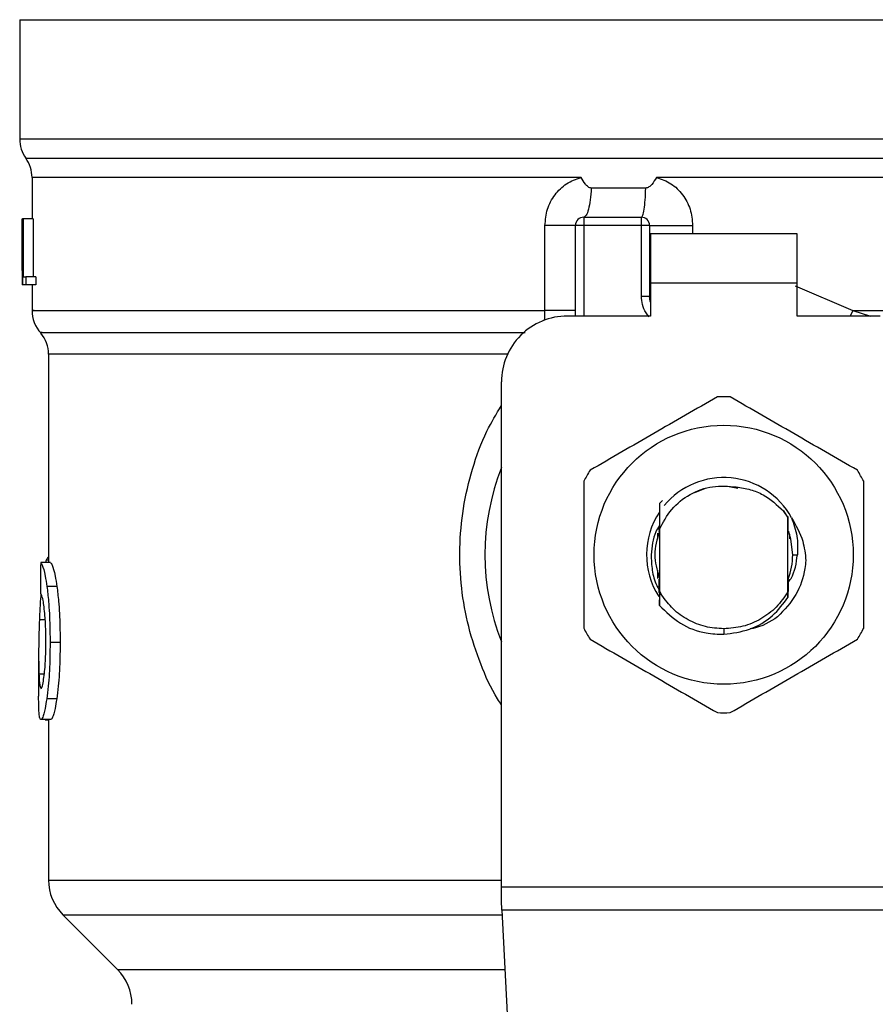
# Model space of a CAD drawing. Extents: x 0.4 to 10.6, y 0.4 to 8.1.
# Drawn here: x 7.1 to 7.2, y 6 to 6.1 of the extents above; entities that cross this region are included whole.
import ezdxf

# ---------------------------------------------------------------- set-up
doc = ezdxf.new("R2010")
doc.units = 0
doc.linetypes.add('SLD-SOLID', pattern=[0])
doc.layers.get('0').update_dxf_attribs({"linetype": 'CONTINUOUS'})

msp = doc.modelspace()

# ---------------------------------------------------------------- linework, layer by layer
at = {"color": 7, "linetype": 'SLD-SOLID'}
for p, q in [((7.148906921219605, 6.05848749362044), (7.148906921219605, 6.048977543014587)), ((7.148906921219603, 6.05848749362023), (7.205009283424302, 6.05848749362044)), ((7.205009283424302, 6.05848749362044), (7.26111164562905, 6.058487493621278)), ((7.205009283424329, 6.04897754297876), (7.205282450039444, 6.048977543014587)), ((7.149891173188109, 6.045921949594534), (7.149891173188109, 6.042608228527582)), ((7.204731638079663, 6.04591737928335), (7.199659668791902, 6.045917686038995)), ((7.205009283424329, 6.045917684589384), (7.204731638079663, 6.04591737928335)), ((7.198799593843437, 6.045067646851049), (7.19445419651147, 6.045067646954355)), ((7.193854428339338, 6.042739462124168), (7.193854427781278, 6.042083294145165)), ((7.193854428339338, 6.042739462124168), (7.198447603634944, 6.042739462124163)), ((7.198447603635778, 6.042083294144898), (7.198447603634944, 6.042739462124163)), ((7.14910673139298, 6.042608228528359), (7.149117553444554, 6.042608228527907)), ((7.14910673139298, 6.0384868132695), (7.14910673139298, 6.042608228528359)), ((7.149117553444554, 6.042608228527907), (7.149117553444546, 6.037358884695886)), ((7.149154452868441, 6.042608228527675), (7.149117553444554, 6.042608228527907)), ((7.149154452868441, 6.042608228527908), (7.149188382071713, 6.042608228527677)), ((7.149154452868439, 6.037358884695887), (7.149154452868441, 6.042608228527908)), ((7.149188382071713, 6.042608228527677), (7.149188382071711, 6.037978350254417)), ((7.149976994239021, 6.042608228527677), (7.149188382071713, 6.042608228527677)), ((7.149976994239021, 6.042608228527677), (7.149976994239021, 6.037978350254417)), ((7.19076527797965, 6.03529647918296), (7.19076527740819, 6.042083294146215)), ((7.193198259802275, 6.034865446376123), (7.193198259802275, 6.042083294145165)), ((7.193854427781278, 6.042083294145165), (7.193198259802275, 6.042083294145165)), ((7.198447603635778, 6.042083294144898), (7.193854427781278, 6.042083294145165)), ((7.198447603638257, 6.036461553523113), (7.198447603635778, 6.042083294144898)), ((7.1991037716133, 6.042083294141883), (7.198447603635778, 6.042083294144898)), ((7.1991037716133, 6.042083294141883), (7.199103771613309, 6.036461553522789)), ((7.1991693884112, 6.041427126166162), (7.199169388411698, 6.037490118292138)), ((7.210849178436955, 6.041427126166162), (7.1991693884112, 6.041427126166162)), ((7.210849178436468, 6.037490118292138), (7.210849178436955, 6.041427126166162)), ((7.149103771613305, 6.039346719062132), (7.149103771613305, 6.038149895069517)), ((7.149117553444546, 6.037358884695886), (7.149106271762851, 6.037358884695557)), ((7.149154452868439, 6.037358884695886), (7.149117553444546, 6.037358884695886)), ((7.149391014331163, 6.037358884696116), (7.149154452868439, 6.037358884695887)), ((7.149188382071711, 6.037978350254417), (7.149391014330768, 6.037978350254187)), ((7.149391014330768, 6.037978350254187), (7.149391014331163, 6.037358884696116)), ((7.15018254102501, 6.037978350254186), (7.149391014330768, 6.037978350254187)), ((7.150182541025001, 6.037358884695887), (7.149391014331163, 6.037358884696116)), ((7.149891173188109, 6.037358884695891), (7.149891173188109, 6.035292880852393)), ((7.15018254102501, 6.037978350254186), (7.150182541025001, 6.037358884695887)), ((7.199169388411698, 6.037490118292138), (7.199169388412191, 6.034865446376128)), ((7.210849178436468, 6.037490118292138), (7.199169388411698, 6.037490118292138)), ((7.210849178436468, 6.034865446376128), (7.210849178436468, 6.037490118292138)), ((7.198447603634307, 6.036461553523113), (7.199103771613309, 6.036461553522789)), ((7.19910377161933, 6.036461553868918), (7.19911163096792, 6.036462143918129)), ((7.199169388412191, 6.034865446376128), (7.19254209182328, 6.034865446376121)), ((7.217476475025379, 6.034865446376129), (7.210849178436468, 6.034865446376128)), ((7.151203509146113, 6.031824363156713), (7.151203509146113, 6.015221244617811)), ((7.187292747990671, 5.989364694571346), (7.187292747991251, 6.029616102544107)), ((7.203531504630905, 6.021130238957391), (7.20267334939587, 6.020771935086432)), ((7.206138916978926, 6.021107939892562), (7.20544256111695, 6.021246453685608)), ((7.199880967967159, 6.019929987038418), (7.200124942918434, 6.020173717306904)), ((7.199880720955029, 6.019929677323193), (7.199880967967159, 6.019929987038418)), ((7.209771492740729, 6.019328910424488), (7.21012739366079, 6.018782757600279)), ((7.210127669136006, 6.018823665619314), (7.209771492740729, 6.019328910424488)), ((7.210127393660549, 6.018782757600595), (7.210127667623049, 6.018823442117792)), ((7.210127393660568, 6.012890392367998), (7.210127393660565, 6.01878275760015)), ((7.210131620639687, 6.017828651756318), (7.210127669135772, 6.018823665619179)), ((7.199844756223413, 6.017715986195174), (7.199838238056047, 6.017698009528091)), ((7.199863776401043, 6.017907326204531), (7.199864311186452, 6.017768926238354)), ((7.199870842579782, 6.017785999933439), (7.199871533078758, 6.01806927551127)), ((7.199891173605377, 6.017838553389629), (7.199890387090583, 6.017836545250093)), ((7.199891173188102, 6.017839486870748), (7.199891173188113, 6.012954134253162)), ((7.210138166681481, 6.017811010518057), (7.210131620302175, 6.017827900101314)), ((7.210190561715965, 6.017668851557411), (7.210183973817644, 6.017687061370663)), ((7.210216757003448, 6.017592945693801), (7.210210161287218, 6.017612022441902)), ((7.199759939592307, 6.017076913689427), (7.199759939592307, 6.017560944152213)), ((7.210258627256363, 6.017464794180166), (7.210258627256363, 6.01710432063042)), ((7.151029376543489, 6.01540641053061), (7.150969541688363, 6.015221244617879)), ((7.210505346416504, 6.015836574985061), (7.21088231380357, 6.015836574985052)), ((7.151370018779775, 6.015221244617763), (7.150580208329778, 6.015221244617991)), ((7.199759939592307, 6.013943364154398), (7.199759939592307, 6.0145962337859)), ((7.199762541271724, 6.014200679988513), (7.199769090466014, 6.014179859816202)), ((7.19978873649003, 6.014118403558584), (7.199795284902141, 6.014098651503339)), ((7.199814929029709, 6.014040714143739), (7.19982147675319, 6.014021876651289)), ((7.199867307147159, 6.013896626534468), (7.199873853749961, 6.013879359224296)), ((7.210134699061626, 6.013852764060806), (7.210141217976637, 6.013869701486389)), ((7.210144007891631, 6.013148089391854), (7.210141219448006, 6.01386959505324)), ((7.151873208555618, 6.013303978261892), (7.15107602878034, 6.013303978261884)), ((7.19989117207218, 6.012954154326724), (7.199890776225647, 6.012831814460591)), ((7.199891312067779, 6.012954196476463), (7.200040969904351, 6.012644768703094)), ((7.199882991940617, 6.011803668350729), (7.199880751232451, 6.012252074522299)), ((7.199890777681496, 6.012831789089359), (7.199882979447456, 6.011803269633314)), ((7.200040703425281, 6.012644622725372), (7.199890764256669, 6.012831776322377)), ((7.210130607491291, 6.01243580326147), (7.210127393660781, 6.012890392367875)), ((7.210153911837351, 6.011763684100345), (7.210150650886548, 6.011759568450202)), ((7.210180013719605, 6.011796873278207), (7.210176754724518, 6.011792705300148)), ((7.210206104602504, 6.011830493194967), (7.21020286037947, 6.011826288202563)), ((7.205009283424329, 6.009931065320643), (7.205009263334144, 6.009493710764842)), ((7.152126453575424, 6.008829649506713), (7.151325513094102, 6.008829649506713)), ((7.150416107571311, 6.007744901809223), (7.150416107571311, 6.00456451050279)), ((7.151855687715406, 6.004344790103367), (7.151058766829695, 6.004344790103386)), ((7.151388508091855, 6.002693180609994), (7.150598429256287, 6.002693180609991)), ((7.150936447259547, 6.002693180609992), (7.150936447259547, 6.002666325666621)), ((7.150936447259547, 6.002666325666621), (7.151203509146113, 6.002666325666555)), ((7.151203509146113, 6.002693180609993), (7.151203509146113, 5.989908281884797)), ((7.187292747990668, 5.98827751987838), (7.187292747990671, 5.989364694571346)), ((7.187292747990671, 5.989364694571346), (7.222725818857404, 5.989364694571346)), ((7.187332510850173, 5.987508771261329), (7.187292747990671, 5.988277519878379)), ((7.152356632269189, 5.987124396743877), (7.156696815744668, 5.982784213268392)), ((7.222686055998489, 5.987508771261357), (7.187332510850761, 5.987508771261358)), ((7.187332510850761, 5.987508771261358), (7.188870945113583, 5.957765708843329))]:
    msp.add_line(p, q, dxfattribs=at)
at = {"color": 8, "linetype": 'SLD-SOLID'}
for p, q in [((7.148906921219605, 6.048977543014587), (7.205009283424329, 6.04897754297876)), ((7.205282450039444, 6.048977543014587), (7.261111645629054, 6.048977543014586)), ((7.149399047334249, 6.04744746096719), (7.260619519514409, 6.047447460967189)), ((7.193854427781278, 6.042083294145165), (7.193854427781278, 6.034865446376123)), ((7.202532064986459, 6.042083294138866), (7.202532063556341, 6.041427126166162)), ((7.210702290354141, 6.03726026501414), (7.215306695768791, 6.035296465112086)), ((7.215306696140846, 6.035296465111674), (7.215089072758828, 6.034865446376128)), ((7.215306695768769, 6.035296453101587), (7.216701178986287, 6.034865446376129)), ((7.187779823904145, 6.031824363156714), (7.151203509145992, 6.031824363156713)), ((7.151203509146113, 6.015406410530608), (7.151029376543489, 6.01540641053061)), ((7.150938868631313, 6.010643244846654), (7.150476334185207, 6.010643244846651)), ((7.150866980573346, 6.006305237616687), (7.150439497190455, 6.006305237616693)), ((7.151203509146113, 5.989908281923511), (7.187292747991251, 5.989908281923511)), ((7.15235663226916, 5.987124396743877), (7.187352392291903, 5.987124396743877)), ((7.156696815744663, 5.982784213268392), (7.187576884540522, 5.982784213268392))]:
    msp.add_line(p, q, dxfattribs=at)
at = {"color": 7, "linetype": 'SLD-SOLID', "flags": 128}
for points in [[(7.199169388412191, 6.035957541330578), (7.199151186048019, 6.036032108678243), (7.199103771613309, 6.036461553522789)], [(7.210505346416504, 6.015836574985061), (7.210360140965959, 6.017091577767181), (7.210161684997159, 6.017749548180514)]]:
    msp.add_lwpolyline(points, dxfattribs=at)
at = {"color": 7, "linetype": 'SLD-SOLID'}
msp.add_circle((7.205009283424329, 6.015836574985052), 0.01032539264095433, dxfattribs=at)
for centre, radius, start, end in [((7.151531593135618, 6.048977543014587), 0.002624671916012566, 180, 215.6590925787879), ((7.147266501272093, 6.045917379283352), 0.002624671916010655, 359.7877878031862, 35.65908281132791), ((7.193854427781278, 6.042083294145165), 0.000656167979003601, 89.99995127086524, 180), ((7.198447603634297, 6.042083294145161), 0.0006561679790024755, 359.9999997138241, 89.99999994354022), ((7.152515845104118, 6.035296453101587), 0.002624671916010928, 179.3509633971758, 223.3255537150265), ((7.192542091823273, 6.029616102544101), 0.00524934383202158, 89.99999999992245, 179.9999999999322), ((7.148578837230095, 6.031824338520099), 0.002624671916011841, 0.0005378096875134013, 39.71540098648671), ((7.205009283424329, 6.015836574985061), 0.01259842519684944, 87.69715987537461, 92.30284012468191), ((7.205009283424329, 6.015836574985061), 0.01902887139107677, 158.596650360643, 201.4033496393578), ((7.205009283424329, 6.015836574985061), 0.01259842519685039, 147.6971598755601, 152.3028401244615), ((7.205009283424329, 6.015836574985061), 0.01259842519684917, 27.69715987552772, 32.30284012446379), ((7.205009283424329, 6.015836574985052), 0.006152232013091802, 28.70533126629471, 140.3967514502315), ((7.205009283424329, 6.015836574985052), 0.006152232013092926, 146.4713838610662, 212.6700286170279), ((7.205009283424329, 6.015836574985061), 0.005496062992174977, 339.3083306295215, 7.407320472981381e-10), ((7.205009283424329, 6.015836574985061), 0.01259842519686459, 207.6971598756108, 212.3028401245301), ((7.205009283424329, 6.015836574985061), 0.0125984251968537, 327.6971598755035, 332.3028401244338), ((7.205009283424329, 6.015836574985061), 0.01259842519686871, 267.6971598753486, 272.3028401246509), ((7.155140517020131, 5.989908281923505), 0.003937007874016629, 179.9999999999095, 225.0000044111463), ((7.153912930340734, 5.980000328741735), 0.003937007874015741, 2.585154845093551e-10, 44.99999097225314)]:
    msp.add_arc(centre, radius, start, end, dxfattribs=at)
for centre, major_axis, ratio, start_param, end_param in [((7.205009283424329, 6.039346719062125), (1.77635683940025e-15, 0.08356785327569849), 0.6689834621763724, 1.560506234011145, 1.581086419627176), ((7.205009283424329, 6.038149895069509), (1.77635683940025e-15, 0.08364044937072189), 0.6684028150450545, 1.570796326794815, 1.580253738510144), ((7.205009283424323, 5.974037002196824), (6.217248937900877e-15, 0.5315652406705107), 0.1027026819589535, 1.493241298802587, 1.497927785520647)]:
    msp.add_ellipse(centre, major_axis=major_axis, ratio=ratio, start_param=start_param, end_param=end_param, dxfattribs=at)
at = {"color": 8, "linetype": 'SLD-SOLID'}
for points, knots in [([(7.19363709072507, 6.045917364505401), (7.191455897214286, 6.045917364710663), (7.187093510192721, 6.045917365121187), (7.180862786374095, 6.04591736573698), (7.174980236151636, 6.045917366352772), (7.169549138950579, 6.045917366968563), (7.164646272333811, 6.045917367584356), (7.160346428886622, 6.045917368200147), (7.156711572134352, 6.04591736881594), (7.153803160517136, 6.045917369431731), (7.15163796311835, 6.045917370047522), (7.150347628888489, 6.045917370663314), (7.149798062895928, 6.045917371104585), (7.149926802682826, 6.045917371340591), (7.149943572548092, 6.045917371371334)], [0, 0, 0, 0, 0.08968793937343562, 0.179375878746854, 0.2690638181202663, 0.3587517574936731, 0.4484396968670759, 0.5381276362404748, 0.6278155756138691, 0.7175035149872591, 0.8071914543606453, 0.8968793937340281, 0.9865673331074076, 1, 1, 1, 1]), ([(7.260118579273988, 6.045917531693186), (7.260121510203179, 6.045917531774246), (7.260277760020888, 6.04591753609567), (7.259724585201734, 6.045917544657454), (7.258389737155882, 6.045917557378539), (7.256031849799954, 6.045917570099624), (7.252833918635805, 6.045917582820709), (7.248812228156355, 6.045917595541793), (7.244045621598889, 6.045917608262878), (7.238612649166427, 6.045917620983963), (7.232606709080405, 6.045917633705049), (7.226130038618231, 6.045917646426133), (7.219293153659793, 6.045917659147218), (7.212212646757643, 6.045917671868304), (7.20741040453539, 6.045917680349024), (7.205009283424329, 6.045917684589384)], [0, 0, 0, 0, 0.001590512612646785, 0.08479130322045748, 0.1679920938294777, 0.2511928844398017, 0.3343936750515213, 0.4175944656647299, 0.5007952562795206, 0.5839960468959872, 0.6671968375142214, 0.7503976281343171, 0.8335984187563669, 0.9167992093804647, 1, 1, 1, 1]), ([(7.199068062102365, 6.034805015337123), (7.198981214978373, 6.034904615698025), (7.198736442900032, 6.035185331814121), (7.198505771137668, 6.035761326972307), (7.198466753289018, 6.036231027988449), (7.198447603638257, 6.036461553523113)], [0, 0, 0, 0, 0.218766451781607, 0.6165767686031287, 1, 1, 1, 1]), ([(7.150072363145231, 6.035296467307965), (7.150019583363958, 6.035296467462765), (7.149781540937457, 6.035296468160926), (7.151149220605467, 6.035296469402449), (7.154179776561942, 6.035296471032534), (7.158982656579963, 6.035296472662619), (7.165230153513401, 6.035296474292705), (7.172777716127362, 6.03529647592279), (7.181328210983499, 6.035296477552875), (7.187619588980932, 6.035296478639599), (7.19076527797965, 6.03529647918296)], [0, 0, 0, 0, 0.03910719153391926, 0.1763775927433588, 0.3136479939527992, 0.4509183951622391, 0.58818879637168, 0.7254591975811195, 0.8627295987905601, 1, 1, 1, 1]), ([(7.190723718746977, 6.034496209974717), (7.19073056993003, 6.034552902546011), (7.19076063209131, 6.034801662681121), (7.190763253777339, 6.035080888828351), (7.190765277979684, 6.035296479183407)], [0, 0, 0, 0, 0.2279005487357769, 0.9999999999999999, 0.9999999999999999, 0.9999999999999999, 0.9999999999999999]), ([(7.215306695768791, 6.035296465112086), (7.217512971850403, 6.035296464595367), (7.221925524013625, 6.035296463561926), (7.22824672135882, 6.035296462011755), (7.234227597504007, 6.035296460461585), (7.239763467597641, 6.035296458911415), (7.244774510318828, 6.035296457361246), (7.249183458179261, 6.035296455811076), (7.252925560431581, 6.035296454260906), (7.255937903355474, 6.035296452710736), (7.258198204645484, 6.035296451160566), (7.259585438890079, 6.035296449610397), (7.260194651367418, 6.035296448454813), (7.26007497442127, 6.03529644781595), (7.260052094323695, 6.03529644769381)], [0, 0, 0, 0, 0.08899669481972575, 0.1779933896394505, 0.2669900844591768, 0.3559867792789022, 0.4449834740986269, 0.5339801689183524, 0.6229768637380784, 0.7119735585578043, 0.8009702533775293, 0.8899669481972547, 0.9789636430169806, 1, 1, 1, 1]), ([(7.15069261146238, 6.03356039520114), (7.150647717664803, 6.033560395033319), (7.150392824039809, 6.033560394080489), (7.151626455783375, 6.03356039234265), (7.154441432822024, 6.033560389987623), (7.15900709196576, 6.033560387632598), (7.16498845994145, 6.033560385277577), (7.172260276560602, 6.033560382922555), (7.18036949227734, 6.033560380611844), (7.186312384446735, 6.033560379086132), (7.189197546089129, 6.033560378345427)], [0, 0, 0, 0, 0.02986865087110637, 0.1695853125651984, 0.3093019689310896, 0.449018619968773, 0.5887352656782407, 0.7284519060594855, 0.8681685411125021, 1, 1, 1, 1]), ([(7.18729274799088, 6.00388154595483), (7.187189120557531, 6.004034910976622), (7.186510751974174, 6.005038873047349), (7.185602563801674, 6.007123150474077), (7.184614525262181, 6.010077938491881), (7.184061127021437, 6.013190462814014), (7.183916036504482, 6.016361666377694), (7.184200776903511, 6.019561585277312), (7.184932700281079, 6.022696774510639), (7.185938403852305, 6.025470942082138), (7.186891200791706, 6.027060233705732), (7.187292747991224, 6.027730025530497)], [0, 0, 0, 0, 0.02239044001173607, 0.1465728772829075, 0.2714785769686007, 0.3955858168503102, 0.5219664945849082, 0.6480218097447487, 0.7764039779133745, 0.905767585117558, 1, 1, 1, 1])]:
    msp.add_open_spline(points, degree=3, knots=knots, dxfattribs=at)
at = {"color": 7, "linetype": 'SLD-SOLID'}
for points, knots in [([(7.19076527740819, 6.042083294146215), (7.190805165962925, 6.042520695395935), (7.190885056726012, 6.043396744173495), (7.19151417856191, 6.044561666637779), (7.192439627263063, 6.045486332537438), (7.19323973994873, 6.045774336436041), (7.193637090725079, 6.045917364505401)], [0, 0, 0, 0, 0.2514369629763998, 0.5035903399687248, 0.7534737702159751, 1, 1, 1, 1]), ([(7.194454196512515, 6.045067646970494), (7.194412379212406, 6.045072107792882), (7.194320112422678, 6.045081950268611), (7.194153037092695, 6.045189675287583), (7.193913905307387, 6.0454574429388), (7.193747124223889, 6.04573454617721), (7.193637090725067, 6.045917364505391)], [0, 0, 0, 0, 0.1015944868299739, 0.2241607451769657, 0.4881415449403578, 1, 1, 1, 1]), ([(7.199659668792139, 6.045917686038291), (7.19954050543147, 6.045723794134815), (7.199368235748924, 6.045443492400517), (7.199100616806033, 6.045180682743846), (7.198931920103427, 6.045082906057667), (7.198841544833962, 6.045072484446878), (7.19879959384441, 6.045067646874742)], [0, 0, 0, 0, 0.5420675802090699, 0.7836453204901342, 0.8995710557382371, 1, 1, 1, 1]), ([(7.199659668793642, 6.045917686038997), (7.200055358624173, 6.045775549682123), (7.200854080360197, 6.045488639610256), (7.201779938953157, 6.04456574588467), (7.202411065389551, 6.043400845166603), (7.202491534434669, 6.042524626767493), (7.202532064986459, 6.042083294138866)], [0, 0, 0, 0, 0.2434947447629355, 0.4915075653815282, 0.7438831425646614, 1, 1, 1, 1]), ([(7.20450306204382, 6.028424825751734), (7.202812813532898, 6.027448965905588), (7.199432013604663, 6.025497071331208), (7.196051204944896, 6.023545149367783), (7.194360649161425, 6.022569100943801)], [0, 0, 0, 0, 0.4999552019642832, 1, 1, 1, 1]), ([(7.215657917687232, 6.022569100943806), (7.213967674014471, 6.023544969169918), (7.210586883763441, 6.025496880505719), (7.207206065427039, 6.02744878570872), (7.205515504804826, 6.028424825751734)], [0, 0, 0, 0, 0.4999552019669434, 1, 1, 1, 1]), ([(7.193854427780934, 6.021692299792987), (7.193854422942772, 6.019740571720732), (7.193854413265584, 6.01583676581055), (7.193854422942194, 6.011932938644118), (7.193854427780933, 6.009980850177115)], [0, 0, 0, 0, 0.4999552019646578, 1, 1, 1, 1]), ([(7.216164139067724, 6.009980850177127), (7.216164143905885, 6.011932578249384), (7.216164153583075, 6.015836384159562), (7.216164143906464, 6.019740211325988), (7.216164139067724, 6.021692299792986)], [0, 0, 0, 0, 0.499955201965729, 1, 1, 1, 1]), ([(7.199891173188102, 6.017839486870748), (7.20018166597429, 6.018406110750919), (7.200762167780624, 6.019538414896123), (7.202294512897778, 6.020723676182748), (7.204109961610262, 6.021398486278924), (7.20537812646418, 6.021291388815854), (7.206011716669884, 6.021237881652769)], [0, 0, 0, 0, 0.2501894368109623, 0.4999622259151149, 0.7501751959430811, 0.9999999999999999, 0.9999999999999999, 0.9999999999999999, 0.9999999999999999]), ([(7.206011716669884, 6.021237881652769), (7.206391093172509, 6.021182036923467), (7.207129697608309, 6.021073313361272), (7.208478177962283, 6.020523272447152), (7.209259283347585, 6.019801930184962), (7.209771492740648, 6.019328910424428)], [0, 0, 0, 0, 0.2666251166300874, 0.5190898552648199, 1, 1, 1, 1]), ([(7.199880967696962, 6.019929978740344), (7.199882080475897, 6.019715143394182), (7.199884414029484, 6.019264622831041), (7.199887635341232, 6.018568190982044), (7.199889469990519, 6.018080845475279), (7.199890388199372, 6.017836937846107)], [0, 0, 0, 0, 0.3128697860469848, 0.6561037311505264, 0.9999999999999999, 0.9999999999999999, 0.9999999999999999, 0.9999999999999999]), ([(7.210138168376008, 6.017811275339266), (7.210138678747689, 6.018038914195692), (7.210139494337922, 6.018402688352409), (7.21014072553761, 6.01875964361788), (7.2101411862898, 6.018893227082669)], [0, 0, 0, 0, 0.6257697316387105, 0.9999999999999999, 0.9999999999999999, 0.9999999999999999, 0.9999999999999999]), ([(7.21040481694906, 6.018791098840108), (7.210757811278465, 6.018186867251146), (7.211380120218386, 6.017121641301972), (7.211501506433942, 6.015898987493957), (7.211554038350596, 6.015369863592662)], [0, 0, 0, 0, 0.5672332611027945, 1, 1, 1, 1]), ([(7.210405415203452, 6.018791523472191), (7.210580359708438, 6.018308454747892), (7.210926300376745, 6.017353219730164), (7.210896864005494, 6.016338261877275), (7.21088231380366, 6.015836574985052)], [0, 0, 0, 0, 0.5057066746224612, 1, 1, 1, 1]), ([(7.199889134449697, 6.018157916251818), (7.199785553983478, 6.017993685153663), (7.199349341904327, 6.017302052924133), (7.19928178558622, 6.016470597603193), (7.199230270811346, 6.015836574985061)], [0, 0, 0, 0, 0.2374543740776538, 0.9999999999999999, 0.9999999999999999, 0.9999999999999999, 0.9999999999999999]), ([(7.199882968978865, 6.017695426455841), (7.199696954665327, 6.017075809298912), (7.199331683450155, 6.01585908405047), (7.199692477333837, 6.014642358802027), (7.199869536984396, 6.014045250710514)], [0, 0, 0, 0, 0.5092498554815589, 0.9999999999999999, 0.9999999999999999, 0.9999999999999999, 0.9999999999999999]), ([(7.199864314231248, 6.017768989620782), (7.199865400929884, 6.01777163211235), (7.199867574323328, 6.017776917086177), (7.199869747525128, 6.017782631902805), (7.199870834124114, 6.017785489306086)], [0, 0, 0, 0, 0.5000008806207827, 1, 1, 1, 1]), ([(7.151203509146113, 6.015656040701585), (7.151189300264829, 6.015648312721379), (7.151150706713731, 6.015627322314537), (7.151092012888578, 6.015546335765785), (7.151050325175487, 6.015453208316379), (7.151029376543489, 6.01540641053061)], [0, 0, 0, 0, 0.2247365680237264, 0.6104197823928476, 0.9999999999999999, 0.9999999999999999, 0.9999999999999999, 0.9999999999999999]), ([(7.199230270811346, 6.015836574985061), (7.199243554984453, 6.015423188805441), (7.199270229840482, 6.01459310199941), (7.19952001989425, 6.013636309553999), (7.199796341516175, 6.013154420598884), (7.199865051996771, 6.013034593487747)], [0, 0, 0, 0, 0.4270531459499707, 0.8575303176656642, 1, 1, 1, 1]), ([(7.211553693074309, 6.015369885236217), (7.211531947981855, 6.015157534226451), (7.211436023048784, 6.014220782338994), (7.21086997762431, 6.012544925345529), (7.209836884941713, 6.011443824085376), (7.2093069055123, 6.010878956065871)], [0, 0, 0, 0, 0.1249244345375004, 0.551083792684247, 1, 1, 1, 1]), ([(7.210134079131118, 6.013607159340129), (7.210217108487907, 6.013719829237526), (7.210688536794576, 6.01435955211383), (7.210794816780596, 6.015169378024543), (7.210882378419087, 6.015836574985052)], [0, 0, 0, 0, 0.1761229769491848, 1, 1, 1, 1]), ([(7.150580208329778, 6.015221244617991), (7.150619476464105, 6.015161453729804), (7.150719064619755, 6.015009817692558), (7.150909855214335, 6.014381436586226), (7.151031713950985, 6.013591312661256), (7.15107602878034, 6.013303978261884)], [0, 0, 0, 0, 0.2929149059648219, 0.7428632846333905, 0.9999999999999999, 0.9999999999999999, 0.9999999999999999, 0.9999999999999999]), ([(7.151370018779775, 6.015221244617763), (7.151409861455687, 6.015161460295881), (7.151510927093058, 6.015009810326151), (7.151704546193907, 6.014381445108222), (7.151828236070412, 6.01359127627738), (7.151873208555618, 6.013303978261892)], [0, 0, 0, 0, 0.2928676529029503, 0.7428932753639338, 0.9999999999999999, 0.9999999999999999, 0.9999999999999999, 0.9999999999999999]), ([(7.199867306661156, 6.013896288903791), (7.199866832882319, 6.013668090230811), (7.199866324001144, 6.01342298428818), (7.199865533858544, 6.013182426396418), (7.199865479354955, 6.013165832848751)], [0, 0, 0, 0, 0.931020564130717, 1, 1, 1, 1]), ([(7.199878055780331, 6.012829953444186), (7.199877540355601, 6.012942592189392), (7.199875959499201, 6.013288065875536), (7.199874703299286, 6.013641132761555), (7.199873856672625, 6.013879085204391)], [0, 0, 0, 0, 0.3260414605308222, 1, 1, 1, 1]), ([(7.210134693131137, 6.013852696534915), (7.21013414467224, 6.013614816581584), (7.210133045845764, 6.013138228832566), (7.210131410412751, 6.012670458844527), (7.210130591275856, 6.012436167587642)], [0, 0, 0, 0, 0.4991314900969326, 1, 1, 1, 1]), ([(7.15107602878034, 6.013303978261884), (7.151121856620652, 6.012922354403982), (7.151235059939767, 6.01197967224674), (7.151315005261745, 6.010385974436893), (7.151322608092054, 6.009259912091371), (7.151325513094102, 6.008829649506713)], [0, 0, 0, 0, 0.2959185872116989, 0.7309741421680914, 1, 1, 1, 1]), ([(7.151873208555618, 6.013303978261892), (7.151919719237704, 6.012922414181816), (7.152034591215137, 6.011980028079734), (7.152115778225101, 6.010386344251289), (7.152123501065241, 6.009260188734433), (7.152126453575424, 6.008829649506713)], [0, 0, 0, 0, 0.2959015249947013, 0.7308169172640703, 0.9999999999999999, 0.9999999999999999, 0.9999999999999999, 0.9999999999999999]), ([(7.150593241317483, 6.012698835330389), (7.15057398154996, 6.012442758892376), (7.150524232589654, 6.011781300412425), (7.15049453479964, 6.011075687446671), (7.150476334185207, 6.010643244846651)], [0, 0, 0, 0, 0.3871390960672004, 1, 1, 1, 1]), ([(7.150850726238251, 6.011676326275414), (7.150824214962598, 6.011860561863447), (7.150759238710234, 6.012312103246019), (7.150650780289145, 6.012678298976597), (7.150589751614138, 6.01271827298312), (7.150560983534877, 6.012737116180812)], [0, 0, 0, 0, 0.267043402064899, 0.6544943257870209, 1, 1, 1, 1]), ([(7.205009283424329, 6.009931065320661), (7.204516976069553, 6.009966555692673), (7.203532362088114, 6.010037536384206), (7.202152743201199, 6.010606238882969), (7.200928594657724, 6.011459599688351), (7.200336700962811, 6.012249637044636), (7.200040754334204, 6.012644655430666)], [0, 0, 0, 0, 0.2500005546192403, 0.5000007394922001, 0.7500005546186724, 1, 1, 1, 1]), ([(7.205009263334144, 6.009493710764842), (7.205710773540934, 6.009586175697796), (7.207114548819941, 6.009771205061299), (7.208935443538703, 6.010853199847388), (7.209745689641398, 6.011927047507494), (7.210129876039463, 6.012436223254514)], [0, 0, 0, 0, 0.3443803682477094, 0.689131309627028, 0.9999999999999999, 0.9999999999999999, 0.9999999999999999, 0.9999999999999999]), ([(7.1509939974001, 6.008883359979542), (7.150992092428064, 6.009176118716431), (7.150987397045159, 6.009897711654528), (7.150938119855752, 6.010898254012299), (7.150876106624828, 6.011450362693777), (7.150850726238251, 6.011676326275414)], [0, 0, 0, 0, 0.2873838658557814, 0.7083449338761368, 1, 1, 1, 1]), ([(7.19988350195187, 6.011803735331112), (7.200410367850477, 6.011288599044051), (7.201464430418851, 6.010258003062726), (7.203339908180909, 6.009556021264427), (7.20454077882648, 6.009511197459428), (7.205009263334144, 6.009493710764842)], [0, 0, 0, 0, 0.3786877381636359, 0.7576132199034995, 1, 1, 1, 1]), ([(7.150476334185207, 6.010643244846651), (7.150458825682601, 6.010114209994083), (7.150424647326265, 6.009081480804603), (7.15040840309017, 6.007587225221185), (7.1504291066359, 6.006733632779176), (7.150439497190455, 6.006305237616693)], [0, 0, 0, 0, 0.3434818893802626, 0.670511161028536, 1, 1, 1, 1]), ([(7.209306997526808, 6.010878881135501), (7.208682129552661, 6.010485044798602), (7.20798516806621, 6.010045769991541), (7.207188018112409, 6.009939346199898), (7.207105561131474, 6.009928337750965)], [0, 0, 0, 0, 0.8965602637967207, 1, 1, 1, 1]), ([(7.194360649161419, 6.009104049026294), (7.196050892834184, 6.008128180800191), (7.19943168308522, 6.006176269464408), (7.202812501421616, 6.004224364261399), (7.204503062043825, 6.00324832421838)], [0, 0, 0, 0, 0.4999552019668411, 1, 1, 1, 1]), ([(7.205515504804831, 6.003248324218367), (7.207205753315754, 6.004224184064522), (7.210586553243985, 6.006176078638911), (7.213967361903757, 6.008128000602332), (7.215657917687226, 6.009104049026309)], [0, 0, 0, 0, 0.4999552019653154, 1, 1, 1, 1]), ([(7.150857571471285, 6.006211244015062), (7.150880939509176, 6.006424057614162), (7.150937138122447, 6.006935860496812), (7.150986585229615, 6.00788002464151), (7.150991729788156, 6.008576408702387), (7.1509939974001, 6.008883359979542)], [0, 0, 0, 0, 0.2847132229189078, 0.6847168077329284, 1, 1, 1, 1]), ([(7.151325513094102, 6.008829649506713), (7.151321924190799, 6.008358991394602), (7.15131281255745, 6.007164068102125), (7.151218680914304, 6.005562642656886), (7.151101916299171, 6.004673402130974), (7.151058766829695, 6.004344790103386)], [0, 0, 0, 0, 0.2906282156620871, 0.7378570886359807, 1, 1, 1, 1]), ([(7.152126453575424, 6.008829649506713), (7.152122810238422, 6.008358988649281), (7.152113562216941, 6.007164292216354), (7.152018018362161, 6.00556283236436), (7.151899511338224, 6.004673619105713), (7.151855687715406, 6.004344790103367)], [0, 0, 0, 0, 0.2906112718817876, 0.7376696923115934, 0.9999999999999999, 0.9999999999999999, 0.9999999999999999, 0.9999999999999999]), ([(7.150439497190455, 6.006305237616693), (7.150448275562495, 6.006126021341895), (7.150465321799956, 6.005778011122739), (7.150513583144696, 6.005314416929375), (7.150569514101438, 6.005228516832931), (7.150602856614646, 6.005177308606448)], [0, 0, 0, 0, 0.3001119171101186, 0.5827708123148159, 1, 1, 1, 1]), ([(7.150602856614646, 6.005177308606448), (7.150623590314088, 6.005190591534896), (7.150675017364616, 6.005223537986848), (7.150767759432116, 6.005558057967557), (7.150829035381117, 6.006003706405169), (7.150857571471285, 6.006211244015062)], [0, 0, 0, 0, 0.2652066749164455, 0.657808178863117, 1, 1, 1, 1]), ([(7.150457830752167, 6.003174164689932), (7.150449019854342, 6.003295284053103), (7.150431406417149, 6.003537407879555), (7.150418023403284, 6.004008408859169), (7.150417869473499, 6.004377071840294), (7.150417791211252, 6.00456451050279)], [0, 0, 0, 0, 0.3297760322728215, 0.6592392224994253, 1, 1, 1, 1]), ([(7.151058766829695, 6.004344790103386), (7.15101639649578, 6.004080501444812), (7.150912168994514, 6.003430373302046), (7.150739599805439, 6.00280135089499), (7.150643514990538, 6.002727727027446), (7.150598429256287, 6.002693180609991)], [0, 0, 0, 0, 0.2666271073270364, 0.6558805324197351, 1, 1, 1, 1]), ([(7.151855687715406, 6.004344790103367), (7.151812691177634, 6.004080548371292), (7.151706898906276, 6.003430385951877), (7.151531768582163, 6.002801356385989), (7.15143425580903, 6.002727724640904), (7.151388508091855, 6.002693180609994)], [0, 0, 0, 0, 0.2665816717517681, 0.6559198023575843, 0.9999999999999999, 0.9999999999999999, 0.9999999999999999, 0.9999999999999999]), ([(7.150598429256287, 6.002693180609991), (7.150582398102039, 6.002699670867671), (7.15055033561986, 6.002712651453346), (7.15049904303241, 6.002837745790235), (7.150474129838853, 6.003041114036662), (7.150457830752167, 6.003174164689932)], [0, 0, 0, 0, 0.2569260695506087, 0.5138549227193968, 1, 1, 1, 1])]:
    msp.add_open_spline(points, degree=3, knots=knots, dxfattribs=at)
for points in [[(7.194454196511474, 6.045067646954347), (7.194428914220028, 6.044742863416184), (7.194378349637135, 6.044093296339852), (7.194233418284649, 6.043345105896757), (7.194054563051206, 6.042836401994702), (7.193921140281994, 6.042771775414346), (7.193854428897389, 6.042739462124167)], [(7.198447528657018, 6.042739462124626), (7.198486706294498, 6.042771780419549), (7.198565061569441, 6.042836417009377), (7.198670085279711, 6.043345123633509), (7.198755157858518, 6.044093308739894), (7.19878478184874, 6.044742867479952), (7.19879959384385, 6.045067646849933)], [(7.193198259802243, 6.042083294146207), (7.193164217317777, 6.042083294146207), (7.193096132348846, 6.042083294146207), (7.192561466446246, 6.042083294146207), (7.191777308595523, 6.042083294146205), (7.191102621518268, 6.042083294146211), (7.190765277979638, 6.042083294146215)], [(7.1991037716133, 6.042083294139653), (7.199116693358849, 6.042083294139653), (7.199142536849947, 6.042083294139653), (7.199348840276759, 6.042083294139653), (7.199668983626508, 6.042083294139653), (7.200102083454985, 6.042083294139653), (7.200627318672052, 6.042083294139653), (7.201224062244237, 6.042083294139653), (7.201868367095522, 6.042083294139653), (7.202310832356147, 6.042083294139653), (7.202532064986459, 6.042083294139653)], [(7.193198259802283, 6.03529645310395), (7.193164215953439, 6.0352964552772), (7.193096128255756, 6.0352964596237), (7.192561461618785, 6.035296466143452), (7.191777305233003, 6.035296472663199), (7.191102620397431, 6.035296477009707), (7.190765277979644, 6.03529647918296)], [(7.210127393660781, 6.012890392367875), (7.209835948534174, 6.012462403155174), (7.20925305828096, 6.011606424729778), (7.207995156630068, 6.010672553580564), (7.206558250427674, 6.010048268027179), (7.205525605758777, 6.009970132888942), (7.205009283424329, 6.009931065319822)]]:
    msp.add_open_spline(points, degree=3, dxfattribs=at)

doc.saveas('drawing.dxf')
